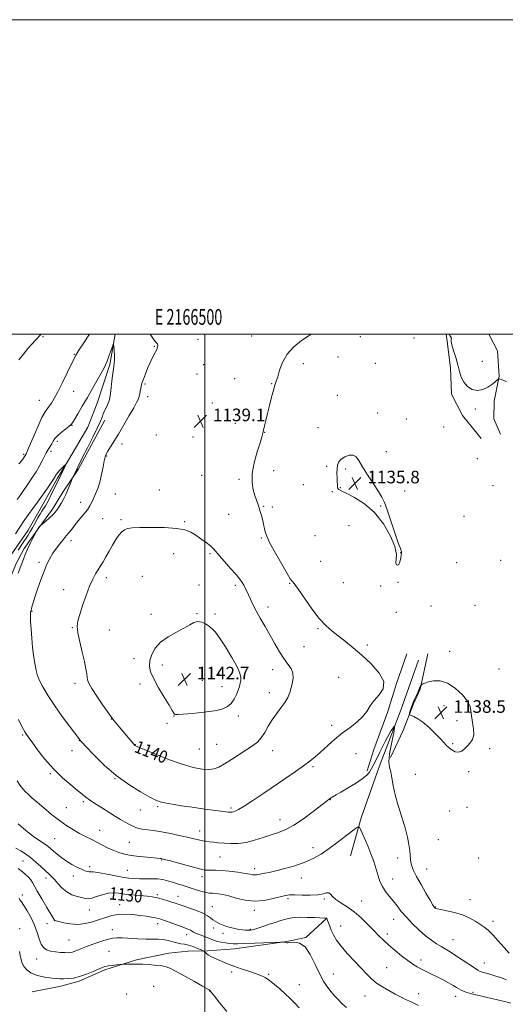
# Model space of a CAD drawing. Extents: x 2164800 to 2167700, y 327300 to 330200.
# Drawn here: x 2166382 to 2166691, y 329574 to 330200 of the extents above; entities that cross this region are included whole.
import ezdxf
from ezdxf.enums import TextEntityAlignment as Align

# ---------------------------------------------------------------- set-up
doc = ezdxf.new("R2010")
doc.units = 0
doc.header["$MEASUREMENT"] = 0
for name, color, linetype, lineweight in [('32000', 7, 'Continuous', 0), ('32001', 7, 'Continuous', 0), ('DTM HARD BREAKLINE', 7, 'Continuous', 0), ('DTM SPOT ELEVATION', 2, 'Continuous', 13), ('INDEX CONTOUR', 41, 'Continuous', 13), ('INDEX CONTOUR LABEL', 244, 'Continuous', 0), ('INTERMEDIATE CONTOUR', 44, 'Continuous', 0), ('INTERMEDIATE CONTOUR DEPRESSION', 44, 'Continuous', 0), ('SPOT ELEVATION', 7, 'Continuous', 0)]:
    doc.layers.add(name, color=color, linetype=linetype, lineweight=lineweight)
doc.styles.add('Style-ITALICS', font='ITALICS.shx')
doc.styles.add('Style-WORKING', font='WORKING.shx')

# ---------------------------------------------------------------- blocks, each defined once
blk = doc.blocks.new('SPOT')
at = {"layer": 'SPOT ELEVATION'}
for p, q in [((-3.91, -3.91), (3.82, 3.81)), ((-1.65, 3.77), (1.72, -3.93))]:
    blk.add_line(p, q, dxfattribs=at)

msp = doc.modelspace()

# ---------------------------------------------------------------- linework, layer by layer
at = {"layer": '32000', "flags": 128}
for points in [[(2164800, 327300), (2167700, 327300), (2167700, 330200), (2164800, 330200), (2164800, 327300)], [(2165000, 327500), (2167500, 327500), (2167500, 330000), (2165000, 330000), (2165000, 327500)], [(2166500, 327500), (2166500, 330000)]]:
    msp.add_lwpolyline(points, dxfattribs=at)
at = {"layer": 'DTM HARD BREAKLINE'}
for points in [[(2166442.944, 330000, 1136.099), (2166439.67, 329980.72, 1135.76), (2166431.64, 329956.15, 1135.2), (2166425.5, 329940.94, 1134.81), (2166413.55, 329920.24, 1134.09), (2166406.22, 329908.52, 1133.7), (2166396.2, 329890.17, 1133.38), (2166387.72, 329875.34, 1132.94), (2166371.89, 329852.67, 1132.43), (2166361.1, 329833.93, 1132.19), (2166354.97, 329816.38, 1132.11), (2166350.02, 329795.72, 1131.63), (2166347.37, 329782.86, 1131.35), (2166340.89, 329758.7, 1129.73)], [(2166675.73, 329933.64, 1137.36), (2166663.97, 329948.36, 1137.4), (2166656.89, 329961.95, 1137.59), (2166656.4, 329978.68, 1137.71), (2166653.97, 329996.96, 1137.91), (2166653.446, 330000, 1137.952)], [(2166680.747, 330000, 1138.696), (2166686.31, 329989.36, 1138.59), (2166687.18, 329973.4, 1138.11), (2166684.16, 329957.43, 1137.04), (2166683.83, 329946.14, 1137), (2166688.17, 329936.43, 1137)], [(2166436.37, 329945.29, 1136.36), (2166419.42, 329914.05, 1136.2), (2166409.77, 329899.6, 1135.68), (2166403.21, 329888.66, 1135.64), (2166394.33, 329876.94, 1136.04), (2166385.06, 329863.65, 1135.72), (2166380.05, 329854.28, 1135.44), (2166374.68, 329841.02, 1135.44), (2166370.86, 329828.54, 1134.93), (2166365.48, 329814.89, 1134.85), (2166360.51, 329800.07, 1134.45), (2166357.88, 329782.93, 1133.9), (2166356.05, 329761.9, 1133.1), (2166353.77, 329751.38, 1132.19), (2166351.51, 329737.74, 1131.64), (2166350.38, 329731.51, 1131.28)], [(2166635.95, 329792.69, 1136.28), (2166624.84, 329761.49, 1136), (2166611.03, 329724.83, 1135.44), (2166599.54, 329692.46, 1134.33), (2166592.67, 329668.29, 1132.71)], [(2166628.62, 329796.76, 1136.72), (2166621.72, 329777.26, 1137.95), (2166616.37, 329760.1, 1137.63), (2166607.55, 329735.92, 1136.6), (2166603.35, 329722.27, 1136.25)], [(2166641.85, 329796.83, 1136.84), (2166636.92, 329774.23, 1138.15), (2166632.69, 329764.86, 1138.35), (2166626.17, 329748.09, 1137.48), (2166618.09, 329730.92, 1136.33)], [(2166577.49, 329628.47, 1129.97), (2166564.32, 329616.33, 1128.06), (2166552.27, 329613.93, 1128.06), (2166518.82, 329609.07, 1127.27), (2166501.71, 329607.8, 1126.24), (2166489.25, 329607.73, 1124.93), (2166477.19, 329606.5, 1124.57), (2166456.59, 329602.1, 1124.18), (2166436.38, 329595.76, 1123.74), (2166420.08, 329588.66, 1123.78), (2166408.42, 329585.49, 1123.46), (2166390.14, 329581.88, 1122.67)]]:
    msp.add_polyline3d(points, dxfattribs=at)
at = {"layer": 'DTM SPOT ELEVATION'}
for p in [(2166397.12, 329998.51, 1139.83), (2166529.85, 329998.87, 1138.46), (2166598.85, 329998.38, 1138), (2166633.16, 329997.6, 1137.74), (2166467.94, 329992.33, 1137.89), (2166495.63, 329996.8, 1138.69), (2166416.96, 329987.19, 1138.13), (2166584.78, 329985.46, 1137.66), (2166499.3, 329980.56, 1139.28), (2166562.66, 329981.18, 1137.71), (2166608.57, 329981.49, 1137.44), (2166676.65, 329982.81, 1138.85), (2166495, 329974.64, 1139.26), (2166461.88, 329968.3, 1138.21), (2166518.94, 329971.73, 1138.77), (2166542.63, 329968.45, 1138.06), (2166416.61, 329963.73, 1137.07), (2166463.71, 329960.22, 1138.58), (2166584.42, 329961.08, 1137.27), (2166394.72, 329957.99, 1138.86), (2166504.8, 329956.27, 1139.05), (2166609.88, 329949.83, 1136.6), (2166672.16, 329952.53, 1137.62), (2166415.5, 329942.14, 1135.95), (2166519.4, 329943.4, 1138.45), (2166628.11, 329946.06, 1136.96), (2166469.24, 329935.85, 1139.16), (2166538.16, 329937.67, 1137.97), (2166571.94, 329940.48, 1136.8), (2166651.96, 329940.89, 1137.48), (2166406.29, 329931.81, 1135.61), (2166447.3, 329930.26, 1138.67), (2166492.55, 329934.55, 1139.2), (2166384.74, 329923.54, 1138.22), (2166402.1, 329925.44, 1135.53), (2166437.5, 329922.64, 1138.12), (2166615.43, 329925.4, 1136.51), (2166673.48, 329920.9, 1137.17), (2166498.07, 329910.21, 1139.36), (2166543.73, 329913.24, 1137.39), (2166577.52, 329916.05, 1136.28), (2166589.57, 329914.3, 1135.74), (2166521.84, 329907.78, 1138.25), (2166562.73, 329904.26, 1136.7), (2166683.33, 329903.72, 1137.14), (2166443, 329898.34, 1139.22), (2166471.09, 329900.98, 1139.61), (2166581.21, 329899.85, 1136.11), (2166586.18, 329902.45, 1135.93), (2166627.12, 329900.28, 1136.55), (2166421.02, 329893, 1137.32), (2166515.28, 329885.43, 1138.91), (2166537.42, 329890.54, 1137.87), (2166543, 329890.13, 1137.61), (2166611.85, 329890.73, 1135.88), (2166434.94, 329882.67, 1139.1), (2166446.66, 329882.14, 1139.81), (2166487.22, 329880.83, 1139.86), (2166664.93, 329884.13, 1137.1), (2166591.65, 329878.3, 1136.89), (2166414.91, 329868.7, 1138.53), (2166535.9, 329870.49, 1138.17), (2166570.08, 329871.82, 1136.28), (2166480.23, 329860.46, 1140.65), (2166503.31, 329860.41, 1140.22), (2166624.59, 329861.17, 1135.98), (2166394.6, 329854.96, 1137.63), (2166573.74, 329855.67, 1136.72), (2166660.25, 329854.73, 1137.18), (2166688.19, 329856.17, 1137.67), (2166437.32, 329845.09, 1140.43), (2166460.32, 329846.01, 1141.03), (2166553.97, 329841.64, 1138.11), (2166588.23, 329842.11, 1136.83), (2166622.87, 329842.22, 1136.02), (2166410.26, 329837.63, 1139.29), (2166496.32, 329840.45, 1141.2), (2166519.38, 329840.36, 1140.35), (2166611.96, 329839.8, 1136.04), (2166390.03, 329823.71, 1138.1), (2166494.96, 329822.37, 1141.88), (2166540.3, 329826.58, 1139.46), (2166621.87, 329823.04, 1136.62), (2166643.82, 329827.18, 1136.76), (2166671.81, 329827.55, 1137.28), (2166465.77, 329821.8, 1141.65), (2166506.59, 329821.98, 1141.59), (2166415.74, 329813.35, 1139.91), (2166439.33, 329811.98, 1140.89), (2166572.03, 329812.68, 1138.16), (2166563.12, 329801.23, 1138.95), (2166603.46, 329802.3, 1137.75), (2166655.73, 329798.43, 1137.36), (2166455.07, 329793.65, 1141.69), (2166473.03, 329789.57, 1142.32), (2166496.58, 329787.86, 1143.24), (2166543.13, 329786.66, 1140.65), (2166687.11, 329787.09, 1137.3), (2166498.4, 329779.82, 1143.23), (2166509.04, 329783.99, 1142.96), (2166585.13, 329781.88, 1138.77), (2166417.44, 329778.01, 1139.57), (2166458.73, 329777.52, 1141.72), (2166510.87, 329775.9, 1142.82), (2166541.05, 329772.01, 1140.57), (2166652.14, 329763.74, 1138.65), (2166680.6, 329765.64, 1137.62), (2166440.56, 329755.31, 1139.96), (2166480.33, 329757.17, 1141.96), (2166521.3, 329757.21, 1141.51), (2166660.49, 329754.15, 1138.26), (2166475.99, 329752.6, 1141.69), (2166580.61, 329751.22, 1138.55), (2166384.24, 329745.06, 1135.83), (2166420.25, 329741.46, 1137.96), (2166415.43, 329735.17, 1137.44), (2166455.85, 329739.02, 1140.05), (2166496.59, 329736.22, 1141.02), (2166507.56, 329739.26, 1140.91), (2166543.14, 329735.24, 1139.33), (2166657.63, 329739.54, 1138.12), (2166681.21, 329736.4, 1137.82), (2166596.22, 329733.21, 1136.89), (2166568.82, 329725.01, 1137.75), (2166401.65, 329720.45, 1135.79), (2166442.85, 329717.37, 1137.96), (2166633.89, 329720.04, 1137.14), (2166667.89, 329721.77, 1137.82), (2166579.87, 329704.01, 1135.95), (2166411.91, 329698.92, 1134.88), (2166422.71, 329702.8, 1135.72), (2166459.03, 329697.35, 1137.2), (2166470.09, 329699.58, 1137.77), (2166516.73, 329698.7, 1138.27), (2166666.79, 329699.25, 1137.67), (2166547.82, 329691.3, 1136.62), (2166655.85, 329696.89, 1137.58), (2166433.14, 329684.55, 1134.74), (2166404.53, 329679.26, 1133.04), (2166496.82, 329684.18, 1136.65), (2166648.56, 329678.5, 1137.17), (2166451.97, 329676.9, 1134.94), (2166568.76, 329673.48, 1134.79), (2166472.49, 329665.72, 1133.91), (2166509.62, 329667.63, 1135.11), (2166622.79, 329666.99, 1135.47), (2166674.13, 329666.92, 1137.21), (2166384.35, 329665, 1129.17), (2166426.73, 329661.44, 1132.43), (2166531.83, 329660.08, 1134.47), (2166641.19, 329659.97, 1136.7), (2166399.03, 329654.13, 1129.51), (2166416.36, 329655.47, 1131.35), (2166450.69, 329659.03, 1132.95), (2166498.17, 329654.99, 1133.5), (2166561.51, 329654.12, 1133.19), (2166619.55, 329653.59, 1134.81), (2166383.93, 329643.34, 1126.47), (2166469.84, 329643.55, 1130.27), (2166482.96, 329642.63, 1130.75), (2166552.87, 329641.03, 1131.69), (2166576.13, 329640.93, 1131.82), (2166445.89, 329637.31, 1128.7), (2166504.86, 329636.02, 1130.84), (2166599.78, 329639.48, 1132.64), (2166646.68, 329635.77, 1136.07), (2166668.7, 329640.35, 1136.61), (2166426.54, 329633.95, 1129.27), (2166531.43, 329633.71, 1131.59), (2166382.32, 329621.94, 1124.21), (2166399.67, 329625.14, 1127.15), (2166404.51, 329627.05, 1127.99), (2166470.12, 329625.08, 1127.44), (2166505.58, 329622.38, 1129.53), (2166586.52, 329623.63, 1130.79), (2166620.25, 329627.83, 1133.29), (2166683.29, 329626.64, 1136.4), (2166441.11, 329621.25, 1126.61), (2166488.48, 329618.23, 1127.44), (2166511.54, 329619.08, 1129.53), (2166528.92, 329621.54, 1130.14), (2166616.03, 329618.6, 1132.44), (2166413.7, 329614.85, 1126.99), (2166657.88, 329614.98, 1134.85), (2166439.14, 329607.59, 1124.98), (2166393.1, 329602.72, 1125.39), (2166615.74, 329597.14, 1130.96), (2166637.6, 329602.12, 1132.52), (2166677.86, 329600.06, 1134.75), (2166517.12, 329594.45, 1125.59), (2166540.69, 329592.89, 1126.17), (2166581.77, 329593.19, 1128.74), (2166467.43, 329585.33, 1123.03), (2166560.17, 329586.44, 1126.82), (2166450.29, 329580.51, 1122.76), (2166503.06, 329582.31, 1123.96), (2166601.87, 329579.14, 1129.21), (2166636.09, 329580.74, 1130.56), (2166659.6, 329578.97, 1131.39), (2166670.58, 329581.61, 1132.23)]:
    msp.add_point(p, dxfattribs=at)
at = {"layer": 'INDEX CONTOUR', "flags": 128}
for points, elevation in [([(2166381.766, 329983.769), (2166384.622, 329987.4), (2166387.518, 329990.864), (2166390.141, 329993.826), (2166392.331, 329996.1811), (2166395.969, 330000)], 1140), ([(2166524.796, 329840.396), (2166523.794, 329842.1289), (2166522.3339, 329844.221), (2166519.954, 329847.14), (2166516.426, 329851.123), (2166512.484, 329855.482), (2166509.097, 329859.296), (2166506.926, 329861.913), (2166505.389, 329863.745), (2166503.594, 329865.471), (2166500.888, 329867.601), (2166497.576, 329869.967), (2166494.202, 329872.231), (2166491.044, 329874.111), (2166487.31, 329875.539), (2166481.943, 329876.501), (2166474.371, 329877.0079), (2166465.977, 329877.168), (2166458.63, 329877.113), (2166453.731, 329876.928), (2166450.795, 329876.503), (2166448.867, 329875.679), (2166447.134, 329874.309), (2166445.352, 329872.278), (2166443.421, 329869.483), (2166441.289, 329865.926), (2166439.098, 329862.04), (2166437.0411, 329858.363), (2166435.257, 329855.296), (2166433.659, 329852.677), (2166432.109, 329850.208), (2166430.48, 329847.553), (2166428.696, 329844.2329), (2166426.696, 329839.73), (2166424.481, 329833.821), (2166422.305, 329827.4399), (2166420.487, 329821.812), (2166419.3031, 329817.736), (2166418.873, 329814.292), (2166419.279, 329810.136), (2166420.496, 329804.36), (2166422.096, 329797.814), (2166423.544, 329791.785), (2166424.434, 329787.276), (2166424.873, 329784.142), (2166425.093, 329781.953), (2166425.378, 329780.204), (2166426.214, 329778.101), (2166428.1399, 329774.774), (2166431.421, 329769.749), (2166435.237, 329764.127), (2166440.408, 329756.648), (2166441.427, 329755.243), (2166442.308, 329754.146), (2166445.48, 329750.332), (2166454.828, 329739.303), (2166455.319, 329738.757), (2166455.553, 329738.54), (2166455.945, 329738.317), (2166457.51, 329737.626), (2166461.4101, 329735.974), (2166468.32, 329733.099), (2166476.958, 329729.662), (2166485.552, 329726.557), (2166492.673, 329724.4921), (2166498.2461, 329723.444), (2166502.539, 329723.2019), (2166505.896, 329723.615), (2166508.971, 329724.75), (2166512.499, 329726.727), (2166516.97, 329729.556), (2166530.385, 329738.35), (2166533.443, 329740.667), (2166535.962, 329743.337), (2166538.179, 329746.75), (2166540.361, 329750.683), (2166542.781, 329754.761), (2166545.594, 329758.671), (2166548.4751, 329762.351), (2166550.979, 329765.803), (2166552.778, 329769.045), (2166554.023, 329772.169), (2166554.983, 329775.282), (2166555.823, 329778.4531), (2166556.299, 329781.591), (2166556.065, 329784.566), (2166554.874, 329787.34), (2166552.893, 329790.252), (2166550.388, 329793.733), (2166547.592, 329798.092), (2166544.601, 329803.145), (2166538.311, 329814.104), (2166535.307, 329819.402), (2166532.701, 329824.177), (2166530.66, 329828.199), (2166529.09, 329831.526), (2166527.828, 329834.29), (2166526.732, 329836.615), (2166525.737, 329838.6139), (2166524.796, 329840.396)], 1140), ([(2166379.891, 329673.272), (2166382.951, 329671.4951), (2166385.971, 329669.532), (2166389.118, 329667.184), (2166392.469, 329664.364), (2166395.746, 329661.427), (2166398.5829, 329658.836), (2166400.744, 329656.89), (2166402.519, 329655.215), (2166404.329, 329653.269), (2166406.52, 329650.696), (2166409.142, 329647.874), (2166412.168, 329645.366), (2166415.509, 329643.6), (2166418.816, 329642.467), (2166421.6749, 329641.727), (2166423.8461, 329641.209), (2166425.776, 329641.037), (2166428.086, 329641.404), (2166431.211, 329642.39), (2166434.837, 329643.599), (2166438.465, 329644.522), (2166441.769, 329644.778), (2166445.12, 329644.512), (2166449.0609, 329644.002), (2166453.896, 329643.481), (2166463.352, 329642.608), (2166466.438, 329642.271), (2166468.695, 329641.902), (2166470.873, 329641.38), (2166473.522, 329640.632), (2166476.3961, 329639.761), (2166479.047, 329638.917), (2166481.217, 329638.1901), (2166486.284, 329636.447), (2166490.285, 329635.089), (2166494.759, 329633.482), (2166498.798, 329631.812), (2166501.715, 329630.244), (2166503.71, 329628.841), (2166505.207, 329627.646), (2166506.581, 329626.675), (2166508.019, 329625.846), (2166509.662, 329625.054), (2166511.62, 329624.222), (2166513.8799, 329623.391), (2166516.398, 329622.634), (2166519.091, 329622.0101), (2166521.727, 329621.533), (2166524.038, 329621.209), (2166525.823, 329621.031), (2166527.1579, 329620.962), (2166528.189, 329620.955), (2166529.0961, 329620.993), (2166530.203, 329621.178), (2166531.868, 329621.641), (2166534.35, 329622.466), (2166537.498, 329623.558), (2166541.058, 329624.774), (2166544.775, 329625.981), (2166548.371, 329627.085), (2166551.563, 329627.997), (2166554.238, 329628.65), (2166556.947, 329629.046), (2166560.409, 329629.204), (2166565.028, 329629.1579), (2166569.9449, 329628.998), (2166576.285, 329628.722), (2166577.216, 329628.665), (2166577.459, 329628.612), (2166577.595, 329628.488), (2166577.798, 329628.101), (2166578.141, 329627.227), (2166578.688, 329625.701), (2166579.464, 329623.596), (2166580.482, 329621.044), (2166581.814, 329618.129), (2166583.754, 329614.7501), (2166586.651, 329610.758), (2166590.667, 329606.123), (2166595.211, 329601.289), (2166599.504, 329596.815), (2166602.994, 329593.126), (2166606.044, 329590.087), (2166609.245, 329587.429), (2166613.023, 329584.931), (2166617.1409, 329582.584), (2166621.194, 329580.431), (2166624.896, 329578.491), (2166628.415, 329576.691), (2166632.039, 329574.934), (2166635.906, 329573.179)], 1130)]:
    msp.add_lwpolyline(points, dxfattribs=dict(at, elevation=elevation))
at = {"layer": 'INTERMEDIATE CONTOUR', "flags": 128}
for points, elevation in [([(2166381.703, 329917.5381), (2166383.521, 329919.686), (2166384.682, 329921.22), (2166385.38, 329922.2631), (2166385.79, 329922.941), (2166386.36, 329924.021), (2166386.959, 329925.352), (2166388.361, 329928.618), (2166390.783, 329934.325), (2166393.704, 329941.069), (2166396.424, 329946.965), (2166398.414, 329950.628), (2166399.848, 329952.663), (2166401.077, 329954.172), (2166402.429, 329956.143), (2166404.147, 329959.095), (2166406.454, 329963.435), (2166409.427, 329969.269), (2166412.556, 329975.518), (2166418.0609, 329986.611), (2166418.364, 329987.249), (2166418.973, 329988.322), (2166420.29, 329990.4121), (2166422.556, 329993.868), (2166426.609, 330000)], 1138), ([(2166465.258, 330000), (2166465.6559, 329999.331), (2166467.757, 329996.313), (2166469.082, 329994.727), (2166469.817, 329993.802), (2166470.115, 329992.877), (2166469.9981, 329991.737), (2166469.455, 329990.28), (2166468.489, 329988.394), (2166467.171, 329985.938), (2166465.586, 329982.759), (2166463.851, 329978.859), (2166462.207, 329974.849), (2166460.922, 329971.497), (2166460.179, 329969.322), (2166459.807, 329967.872), (2166459.182, 329964.541), (2166458.716, 329962.362), (2166458.194, 329960.31), (2166457.59, 329958.574), (2166456.58, 329956.502), (2166454.768, 329953.236), (2166451.924, 329948.242), (2166448.492, 329942.295), (2166445.085, 329936.497), (2166442.212, 329931.749), (2166438.365, 329925.5771), (2166437.34, 329923.808), (2166436.665, 329922.091), (2166436.063, 329919.547), (2166435.303, 329915.587), (2166434.345, 329910.775), (2166433.192, 329905.96), (2166431.874, 329901.83), (2166430.506, 329898.41), (2166429.226, 329895.564), (2166428.099, 329893.128), (2166426.894, 329890.84), (2166425.304, 329888.4119), (2166423.139, 329885.6439), (2166418.241, 329879.798), (2166416.189, 329877.182), (2166414.524, 329874.956), (2166413.196, 329873.207), (2166412.114, 329871.927), (2166411.026, 329870.729), (2166409.6391, 329869.131), (2166407.756, 329866.782), (2166405.5779, 329863.858), (2166403.403, 329860.664), (2166401.451, 329857.385), (2166399.617, 329853.7151), (2166397.719, 329849.226), (2166395.652, 329843.721), (2166393.6251, 329837.93), (2166391.925, 329832.816), (2166390.769, 329829.121), (2166390.079, 329826.723), (2166389.707, 329825.277), (2166389.518, 329824.467), (2166389.2321, 329823.013), (2166389.139, 329822.206), (2166389.095, 329820.532), (2166389.179, 329817.404), (2166389.45, 329812.511), (2166389.886, 329806.623), (2166390.444, 329800.78), (2166391.077, 329795.83), (2166391.704, 329791.838), (2166392.6801, 329786.117), (2166393.365, 329783.544), (2166394.721, 329780.24), (2166397.079, 329775.667), (2166400.398, 329769.998), (2166404.545, 329763.5821), (2166409.271, 329756.862), (2166413.86, 329750.662), (2166420.623, 329741.788), (2166420.873, 329741.5), (2166421.919, 329740.372), (2166424.58, 329737.529), (2166429.423, 329732.444), (2166436.012, 329725.981), (2166443.663, 329719.352), (2166451.6469, 329713.5859), (2166459.058, 329708.993), (2166464.946, 329705.699), (2166468.759, 329703.7211), (2166471.527, 329702.635), (2166474.677, 329701.904), (2166479.309, 329701.095), (2166485.231, 329700.17), (2166491.926, 329699.192), (2166498.828, 329698.232), (2166505.191, 329697.377), (2166510.219, 329696.723), (2166513.363, 329696.334), (2166515.05, 329696.147), (2166515.951, 329696.07), (2166516.646, 329696.033), (2166517.352, 329696.067), (2166518.192, 329696.226), (2166519.377, 329696.638), (2166521.462, 329697.712), (2166525.085, 329699.931), (2166530.632, 329703.588), (2166537.472, 329708.211), (2166551.593, 329717.794), (2166557.719, 329721.976), (2166562.828, 329725.565), (2166566.802, 329728.538), (2166570.123, 329731.2409), (2166573.426, 329734.114), (2166580.854, 329740.756), (2166583.973, 329743.519), (2166586.1249, 329745.339), (2166587.893, 329746.684), (2166590.101, 329748.233), (2166593.304, 329750.513), (2166596.994, 329753.4201), (2166600.399, 329756.698), (2166602.987, 329760.124), (2166605.203, 329763.615), (2166607.733, 329767.124), (2166610.887, 329770.671), (2166613.457, 329774.546), (2166613.8589, 329779.105), (2166611.016, 329784.537), (2166605.888, 329790.353), (2166599.942, 329795.892), (2166594.392, 329800.634), (2166589.437, 329804.614), (2166581.03, 329811.085), (2166577.111, 329814.549), (2166572.854, 329819.199), (2166568.054, 329825.439), (2166563.335, 329832.1), (2166559.528, 329837.615), (2166557.234, 329840.83), (2166556.13, 329842.225), (2166555.665, 329842.689), (2166555.28, 329843.13), (2166554.383, 329844.523), (2166552.377, 329847.8631), (2166548.951, 329853.681), (2166544.9441, 329860.669), (2166541.482, 329867.057), (2166539.409, 329871.502), (2166538.436, 329874.351), (2166537.993, 329876.378), (2166537.6, 329878.246), (2166537.15, 329880.18), (2166536.626, 329882.293), (2166536.015, 329884.656), (2166535.328, 329887.16), (2166534.577, 329889.649), (2166533.768, 329892.045), (2166532.8761, 329894.565), (2166531.869, 329897.503), (2166530.8041, 329901.138), (2166530.088, 329905.698), (2166530.219, 329911.396), (2166531.49, 329918.2019), (2166533.373, 329925.112), (2166535.139, 329930.878), (2166536.239, 329934.63), (2166536.851, 329937.021), (2166537.335, 329939.085), (2166537.989, 329941.699), (2166538.86, 329945.127), (2166539.936, 329949.478), (2166541.179, 329954.688), (2166542.462, 329960.005), (2166543.636, 329964.506), (2166544.601, 329967.6011), (2166545.462, 329970.049), (2166546.376, 329972.945), (2166547.5489, 329977.085), (2166549.399, 329982.083), (2166552.393, 329987.254), (2166556.733, 329991.983), (2166561.557, 329995.928), (2166565.733, 329998.815), (2166567.777, 330000)], 1138), ([(2166655.494, 330000), (2166655.581, 329999.831), (2166655.971, 329999.206), (2166656.309, 329998.628), (2166656.905, 329997.477), (2166656.936, 329997.291), (2166656.7261, 329996.576), (2166656.7449, 329995.463), (2166657.1919, 329993.243), (2166658.234, 329989.644), (2166659.607, 329985.1759), (2166660.944, 329980.544), (2166662.013, 329976.333), (2166663.126, 329972.637), (2166664.73, 329969.428), (2166667.147, 329966.7419), (2166670.192, 329964.87), (2166673.553, 329964.165), (2166676.925, 329964.814), (2166680.032, 329966.336), (2166682.608, 329968.084), (2166684.454, 329969.524), (2166685.653, 329970.5699), (2166686.359, 329971.251), (2166686.743, 329971.6), (2166687.048, 329971.675), (2166687.535, 329971.54), (2166688.434, 329971.232), (2166689.856, 329970.683), (2166691.879, 329969.795)], 1138), ([(2166380.752, 329894.8261), (2166382.588, 329897.526), (2166383.87, 329899.308), (2166385.167, 329901.161), (2166386.658, 329903.356), (2166390.4929, 329909.074), (2166392.6641, 329912.438), (2166394.686, 329915.827), (2166396.371, 329919.024), (2166397.797, 329921.942), (2166399.105, 329924.528), (2166400.399, 329926.752), (2166401.63, 329928.6771), (2166402.708, 329930.393), (2166403.625, 329931.999), (2166404.693, 329933.638), (2166406.303, 329935.465), (2166408.67, 329937.5489), (2166411.295, 329939.61), (2166413.504, 329941.284), (2166414.85, 329942.4049), (2166415.81, 329943.602), (2166417.092, 329945.7031), (2166419.23, 329949.316), (2166422.075, 329954.155), (2166425.306, 329959.714), (2166428.599, 329965.47), (2166431.627, 329970.834), (2166434.06, 329975.2), (2166435.693, 329978.207), (2166436.81, 329980.486), (2166437.819, 329982.913), (2166439.0141, 329986.082), (2166440.237, 329989.453), (2166441.218, 329992.204), (2166441.765, 329993.652), (2166442.002, 329993.68), (2166442.132, 329992.313), (2166442.308, 329989.707), (2166442.479, 329986.551), (2166442.542, 329983.664), (2166442.419, 329981.563), (2166442.113, 329979.536), (2166441.653, 329976.57), (2166441.076, 329972.036), (2166439.964, 329962.356), (2166439.589, 329959.468), (2166439.198, 329957.673), (2166438.584, 329956.0819), (2166437.616, 329954.015), (2166436.482, 329951.641), (2166435.447, 329949.339), (2166434.634, 329947.266), (2166433.601, 329944.68), (2166431.763, 329940.616), (2166428.786, 329934.55), (2166425.333, 329927.71), (2166422.315, 329921.7651), (2166420.422, 329917.979), (2166419.461, 329915.985), (2166418.73, 329914.38), (2166418.43, 329913.763), (2166415.816, 329908.682), (2166415.54, 329908.021), (2166414.268, 329904.605), (2166413.131, 329901.715), (2166411.766, 329898.555), (2166410.276, 329895.51), (2166408.7931, 329892.768), (2166407.456, 329890.474), (2166406.324, 329888.685), (2166405.12, 329887.116), (2166403.486, 329885.399), (2166401.226, 329883.3069), (2166398.791, 329881.169), (2166395.2339, 329878.114), (2166394.483, 329877.265), (2166394.351, 329877.094), (2166393.183, 329875.28), (2166392.8461, 329874.6521), (2166390.627, 329870.371), (2166388.853, 329866.8431), (2166387.129, 329863.206), (2166385.753, 329859.969), (2166384.627, 329857.0291), (2166383.552, 329854.129), (2166381.203, 329847.994)], 1136), ([(2166379.556, 329872.969), (2166382.437, 329877.389), (2166385.184, 329881.5321), (2166387.903, 329885.357), (2166390.696, 329889.131), (2166393.671, 329893.197), (2166396.839, 329897.718), (2166399.8411, 329902.129), (2166403.674, 329907.854), (2166404.403, 329908.968), (2166404.759, 329909.575), (2166405.068, 329910.154), (2166405.568, 329910.924), (2166406.4721, 329912.038), (2166407.885, 329913.556), (2166409.476, 329915.174), (2166410.806, 329916.495), (2166411.522, 329917.176), (2166411.619, 329917.084), (2166411.183, 329916.143), (2166405.782, 329905.095), (2166402.377, 329898.022), (2166400.719, 329894.629), (2166399.531, 329892.296), (2166398.702, 329890.826), (2166398.019, 329889.8041), (2166397.285, 329888.8269), (2166396.3771, 329887.557), (2166395.193, 329885.665), (2166393.683, 329882.97), (2166392.011, 329879.873), (2166390.398, 329876.92), (2166388.98, 329874.476), (2166387.553, 329872.196), (2166383.643, 329866.218), (2166381.307, 329862.608)], 1134), ([(2166521.3221, 329773.683), (2166522.098, 329776.071), (2166522.591, 329778.091), (2166522.886, 329779.908), (2166522.959, 329781.7859), (2166522.36, 329784.393), (2166520.535, 329788.496), (2166517.199, 329794.47), (2166513.144, 329801.116), (2166509.434, 329806.841), (2166506.839, 329810.475), (2166504.969, 329812.543), (2166503.139, 329813.99), (2166500.835, 329815.515), (2166498.209, 329816.823), (2166495.582, 329817.371), (2166493.1221, 329816.763), (2166490.382, 329815.193), (2166486.764, 329812.998), (2166481.9349, 329810.448), (2166476.632, 329807.528), (2166471.8559, 329804.153), (2166468.401, 329800.313), (2166466.231, 329796.291), (2166465.099, 329792.4459), (2166464.837, 329788.962), (2166465.572, 329785.321), (2166467.507, 329780.831), (2166470.653, 329775.121), (2166474.263, 329769.104), (2166477.396, 329764.018), (2166479.347, 329760.789), (2166480.334, 329759.116), (2166480.811, 329758.391), (2166481.323, 329758.098), (2166482.789, 329758.105), (2166486.225, 329758.37), (2166492.187, 329758.8599), (2166499.407, 329759.566), (2166506.157, 329760.487), (2166511.102, 329761.646), (2166514.455, 329763.178), (2166516.819, 329765.243), (2166518.697, 329767.907), (2166520.1949, 329770.857), (2166521.3221, 329773.683)], 1142), ([(2166636.822, 329775.5), (2166636.558, 329774.818), (2166636.144, 329773.797), (2166635.445, 329772.239), (2166634.39, 329770.037), (2166633.169, 329767.447), (2166632.038, 329764.814), (2166631.1979, 329762.45), (2166630.643, 329760.52), (2166630.309, 329759.154), (2166630.1861, 329758.403), (2166630.454, 329758), (2166631.341, 329757.602), (2166633.032, 329756.872), (2166635.526, 329755.514), (2166638.775, 329753.24), (2166642.632, 329749.938), (2166646.553, 329746.2), (2166649.893, 329742.7951), (2166653.856, 329738.508), (2166655.393, 329737.031), (2166657.248, 329735.608), (2166659.339, 329734.5229), (2166661.454, 329734.194), (2166663.429, 329734.902), (2166665.293, 329736.375), (2166667.119, 329738.205), (2166668.909, 329740.113), (2166670.364, 329742.349), (2166671.109, 329745.291), (2166670.928, 329749.141), (2166669.579, 329757.312), (2166669.304, 329760.475), (2166668.785, 329763.345), (2166667.168, 329766.632), (2166663.864, 329770.752), (2166659.357, 329774.933), (2166654.398, 329778.107), (2166649.661, 329779.501), (2166645.51, 329779.527), (2166642.233, 329778.889), (2166640.024, 329778.187), (2166638.7, 329777.588), (2166637.986, 329777.152), (2166637.629, 329776.91), (2166637.471, 329776.776), (2166637.377, 329776.633), (2166637.238, 329776.386), (2166637.046, 329776.011), (2166636.822, 329775.5)], 1138), ([(2166381.448, 329755.004), (2166383.334, 329751.059), (2166384.603, 329748.627), (2166385.4681, 329747.15), (2166386.115, 329746.1439), (2166388.151, 329743.241), (2166390.109, 329740.526), (2166393.6, 329735.797), (2166398.32, 329729.792), (2166403.779, 329723.563), (2166409.466, 329718.006), (2166414.786, 329713.4), (2166419.122, 329709.87), (2166422.097, 329707.43), (2166424.3, 329705.651), (2166426.562, 329703.991), (2166429.513, 329702.031), (2166436.564, 329697.55), (2166443.204, 329693.29), (2166446.304, 329691.385), (2166449.299, 329689.672), (2166452.051, 329688.214), (2166454.381, 329687.0781), (2166456.228, 329686.298), (2166458.007, 329685.77), (2166460.25, 329685.3541), (2166467.468, 329684.355), (2166472.428, 329683.568), (2166478.091, 329682.508), (2166483.793, 329681.329), (2166488.747, 329680.236), (2166492.377, 329679.386), (2166496.944, 329678.27), (2166498.787, 329677.871), (2166500.72, 329677.527), (2166502.935, 329677.219), (2166505.596, 329676.931), (2166508.749, 329676.656), (2166512.41, 329676.391), (2166516.586, 329676.179), (2166521.235, 329676.247), (2166526.305, 329676.866), (2166531.699, 329678.196), (2166537.126, 329679.938), (2166542.25, 329681.68), (2166546.894, 329683.194), (2166551.513, 329684.984), (2166556.724, 329687.735), (2166562.845, 329691.828), (2166569.013, 329696.417), (2166579.9221, 329704.892), (2166580.434, 329705.262), (2166581.051, 329705.65), (2166583.572, 329707.046), (2166586.4541, 329708.694), (2166590.832, 329711.277), (2166595.796, 329714.342), (2166600.153, 329717.278), (2166603.014, 329719.632), (2166604.703, 329721.583), (2166605.848, 329723.469), (2166607.041, 329725.7049), (2166608.731, 329729.0191), (2166611.327, 329734.214), (2166614.946, 329741.418), (2166618.522, 329748.037), (2166620.697, 329750.801), (2166620.567, 329747.549), (2166619.056, 329740.563), (2166617.548, 329733.232), (2166617.1061, 329728.1571), (2166617.524, 329724.781), (2166618.278, 329721.754), (2166618.985, 329717.945), (2166619.8259, 329713.092), (2166621.124, 329707.151), (2166623.068, 329700.215), (2166625.3111, 329692.928), (2166627.373, 329686.072), (2166628.875, 329680.277), (2166629.841, 329675.552), (2166630.397, 329671.755), (2166630.678, 329668.724), (2166630.864, 329666.226), (2166631.146, 329664.008), (2166631.723, 329661.769), (2166632.843, 329659.0121), (2166634.765, 329655.192), (2166637.577, 329650.064), (2166640.682, 329644.59), (2166643.313, 329640.036), (2166644.9, 329637.339), (2166645.648, 329636.124), (2166645.955, 329635.691), (2166646.161, 329635.451), (2166646.353, 329635.262), (2166646.557, 329635.096), (2166646.895, 329634.911), (2166647.881, 329634.63), (2166650.124, 329634.162), (2166653.992, 329633.4169), (2166658.889, 329632.3061), (2166663.976, 329630.739), (2166668.5479, 329628.7), (2166672.446, 329626.464), (2166675.6419, 329624.38), (2166678.205, 329622.629), (2166680.578, 329620.734), (2166683.294, 329618.055), (2166686.697, 329614.226), (2166690.351, 329609.998), (2166693.626, 329606.4)], 1136), ([(2166380.61, 329715.999), (2166382.645, 329713.002), (2166384.233, 329710.8821), (2166385.749, 329709.167), (2166387.557, 329707.416), (2166389.965, 329705.283), (2166393.267, 329702.45), (2166397.616, 329698.7499), (2166402.587, 329694.637), (2166407.615, 329690.716), (2166412.244, 329687.463), (2166416.462, 329684.822), (2166420.369, 329682.609), (2166424.065, 329680.648), (2166427.659, 329678.814), (2166431.258, 329676.991), (2166434.932, 329675.1091), (2166438.586, 329673.284), (2166442.087, 329671.674), (2166445.404, 329670.399), (2166448.918, 329669.4069), (2166453.113, 329668.607), (2166458.218, 329667.925), (2166463.449, 329667.3671), (2166471.703, 329666.582), (2166472.2869, 329666.51), (2166472.823, 329666.408), (2166474.175, 329666.065), (2166477.2581, 329665.24), (2166488.849, 329662.113), (2166494.473, 329660.623), (2166498.1979, 329659.691), (2166500.483, 329659.248), (2166502.207, 329659.116), (2166504.169, 329659.123), (2166506.838, 329659.109), (2166510.599, 329658.922), (2166515.589, 329658.459), (2166520.952, 329657.825), (2166525.583, 329657.175), (2166528.6651, 329656.645), (2166530.53, 329656.293), (2166531.797, 329656.155), (2166533.005, 329656.249), (2166534.364, 329656.51), (2166536.007, 329656.851), (2166538.111, 329657.232), (2166541.05, 329657.794), (2166545.247, 329658.724), (2166550.8979, 329660.158), (2166557.306, 329662.019), (2166563.548, 329664.181), (2166568.964, 329666.579), (2166573.938, 329669.406), (2166579.114, 329672.915), (2166584.86, 329677.169), (2166590.419, 329681.455), (2166594.757, 329684.865), (2166597.191, 329686.622), (2166598.44, 329686.457), (2166599.575, 329684.2269), (2166601.397, 329680.009), (2166603.627, 329674.742), (2166605.719, 329669.588), (2166607.258, 329665.424), (2166608.36, 329662.014), (2166610.235, 329655.505), (2166611.413, 329652.076), (2166612.964, 329648.736), (2166614.9859, 329645.616), (2166617.335, 329642.622), (2166619.8099, 329639.605), (2166622.2941, 329636.429), (2166624.9979, 329633), (2166628.218, 329629.24), (2166632.123, 329625.154), (2166636.374, 329621.083), (2166640.504, 329617.457), (2166644.148, 329614.593), (2166647.354, 329612.375), (2166650.269, 329610.573), (2166656.066, 329607.202), (2166659.579, 329605.029), (2166663.758, 329602.274), (2166671.522, 329597.019), (2166673.7869, 329595.576), (2166675.27, 329594.823), (2166676.694, 329594.335), (2166681.246, 329593.001), (2166684.413, 329592.039), (2166688.079, 329590.8469), (2166692.009, 329589.3879)], 1134), ([(2166381.213, 329688.7539), (2166384.65, 329685.6029), (2166388.313, 329682.612), (2166391.911, 329679.998), (2166397.961, 329675.9229), (2166400.066, 329674.361), (2166401.851, 329672.884), (2166403.759, 329671.245), (2166406.1401, 329669.274), (2166408.968, 329667.092), (2166412.125, 329664.9), (2166415.4589, 329662.876), (2166418.686, 329661.133), (2166421.486, 329659.762), (2166423.627, 329658.8301), (2166425.203, 329658.294), (2166426.393, 329658.086), (2166427.471, 329658.1), (2166429.093, 329658.084), (2166432.013, 329657.7511), (2166436.663, 329656.919), (2166442.205, 329655.826), (2166447.481, 329654.8171), (2166451.64, 329654.162), (2166455.0629, 329653.835), (2166458.438, 329653.739), (2166462.267, 329653.764), (2166466.303, 329653.771), (2166470.116, 329653.609), (2166473.402, 329653.164), (2166476.374, 329652.461), (2166479.374, 329651.565), (2166482.674, 329650.53), (2166486.259, 329649.391), (2166493.898, 329646.934), (2166497.538, 329645.819), (2166500.633, 329645.004), (2166502.977, 329644.601), (2166504.855, 329644.469), (2166506.672, 329644.405), (2166508.815, 329644.215), (2166511.583, 329643.737), (2166515.259, 329642.818), (2166520.015, 329641.437), (2166525.601, 329640.102), (2166531.658, 329639.453), (2166537.791, 329639.919), (2166543.448, 329641.079), (2166548.04, 329642.303), (2166551.26, 329643.085), (2166553.948, 329643.428), (2166557.226, 329643.46), (2166561.847, 329643.326), (2166567.081, 329643.251), (2166571.828, 329643.475), (2166575.238, 329644.111), (2166577.463, 329644.75), (2166578.905, 329644.855), (2166579.996, 329644.032), (2166581.279, 329642.465), (2166583.326, 329640.485), (2166586.533, 329638.323), (2166590.599, 329635.83), (2166595.0421, 329632.757), (2166599.439, 329628.983), (2166603.576, 329624.893), (2166607.297, 329620.997), (2166610.54, 329617.655), (2166613.643, 329614.633), (2166617.0419, 329611.547), (2166621.013, 329608.148), (2166625.195, 329604.7379), (2166629.066, 329601.751), (2166632.262, 329599.4991), (2166635.038, 329597.785), (2166637.806, 329596.286), (2166640.8941, 329594.732), (2166644.29, 329593.064), (2166647.899, 329591.272), (2166651.584, 329589.382), (2166655.0529, 329587.54), (2166657.9709, 329585.923), (2166660.116, 329584.662), (2166661.711, 329583.691), (2166663.088, 329582.9), (2166664.516, 329582.199), (2166665.998, 329581.587), (2166667.476, 329581.085), (2166669.0109, 329580.678), (2166671.152, 329580.201), (2166674.569, 329579.452), (2166679.621, 329578.307), (2166685.403, 329576.956), (2166690.701, 329575.666), (2166694.624, 329574.63)], 1132), ([(2166381.39, 329660.236), (2166384.043, 329658.107), (2166385.795, 329656.605), (2166387.664, 329654.86), (2166389.281, 329653.107), (2166390.446, 329651.425), (2166393.467, 329645.845), (2166396.339, 329640.855), (2166399.5949, 329635.36), (2166404.445, 329627.301), (2166404.556, 329627.145), (2166404.6839, 329627.104), (2166407.11, 329626.477), (2166410.3, 329625.705), (2166414.5461, 329624.965), (2166419.288, 329624.706), (2166424.041, 329625.246), (2166428.626, 329626.3871), (2166432.944, 329627.7979), (2166436.957, 329629.175), (2166440.882, 329630.31), (2166445.001, 329631.021), (2166449.494, 329631.187), (2166454.142, 329630.936), (2166458.6259, 329630.455), (2166462.6549, 329629.911), (2166466.048, 329629.38), (2166468.65, 329628.917), (2166470.469, 329628.529), (2166472.141, 329628.037), (2166474.463, 329627.215), (2166485.609, 329623.107), (2166488.172, 329622.177), (2166489.809, 329621.557), (2166490.8869, 329621.057), (2166492.859, 329619.849), (2166494.534, 329619.021), (2166497.024, 329618.012), (2166499.89, 329616.933), (2166502.525, 329615.929), (2166504.51, 329615.11), (2166506.171, 329614.447), (2166508.021, 329613.873), (2166510.419, 329613.345), (2166513.115, 329612.888), (2166515.705, 329612.548), (2166518.027, 329612.364), (2166520.877, 329612.34), (2166525.292, 329612.472), (2166531.817, 329612.742), (2166548.343, 329613.494), (2166549.662, 329613.538), (2166550.092, 329613.511), (2166550.552, 329613.444), (2166551.121, 329613.3419), (2166551.665, 329613.201), (2166552.148, 329613.0421), (2166552.923, 329612.964), (2166554.438, 329613.091), (2166556.991, 329613.343), (2166560.257, 329612.8279), (2166563.762, 329610.454), (2166567.109, 329605.566), (2166570.22, 329599.268), (2166573.096, 329593.104), (2166575.743, 329588.282), (2166578.187, 329584.676), (2166580.4549, 329581.825), (2166582.605, 329579.315), (2166584.808, 329576.923), (2166587.265, 329574.475), (2166590.149, 329571.835)], 1128), ([(2166381.866, 329641.345), (2166382.449, 329640.395), (2166383.355, 329639.039), (2166384.837, 329636.775), (2166387.017, 329633.272), (2166389.498, 329628.8901), (2166391.7511, 329624.156), (2166393.398, 329619.565), (2166394.656, 329615.473), (2166395.891, 329612.1989), (2166397.423, 329609.963), (2166399.395, 329608.576), (2166401.902, 329607.747), (2166404.942, 329607.227), (2166408.1131, 329606.917), (2166410.9159, 329606.763), (2166412.992, 329606.725), (2166414.544, 329606.83), (2166415.916, 329607.124), (2166417.393, 329607.631), (2166419.004, 329608.293), (2166420.722, 329609.031), (2166422.5691, 329609.796), (2166424.781, 329610.6569), (2166427.65, 329611.712), (2166431.306, 329612.997), (2166435.241, 329614.308), (2166438.786, 329615.378), (2166441.5331, 329616.003), (2166444.113, 329616.223), (2166447.417, 329616.14), (2166457.375, 329615.538), (2166462.54, 329615.32), (2166466.841, 329615.295), (2166470.415, 329615.287), (2166473.605, 329615.051), (2166476.679, 329614.431), (2166479.613, 329613.618), (2166482.308, 329612.89), (2166484.728, 329612.434), (2166487.085, 329612.061), (2166489.655, 329611.493), (2166492.5761, 329610.549), (2166495.434, 329609.452), (2166497.676, 329608.524), (2166498.923, 329607.989), (2166499.482, 329607.683), (2166499.831, 329607.342), (2166500.375, 329606.768), (2166501.213, 329606.011), (2166502.373, 329605.188), (2166503.8839, 329604.373), (2166505.796, 329603.4931), (2166508.164, 329602.436), (2166511.042, 329601.126), (2166514.487, 329599.628), (2166518.553, 329598.048), (2166523.194, 329596.479), (2166527.938, 329594.9749), (2166532.211, 329593.582), (2166535.614, 329592.29), (2166538.467, 329590.864), (2166541.265, 329589.016), (2166544.386, 329586.547), (2166547.732, 329583.64), (2166551.088, 329580.569), (2166554.272, 329577.553), (2166557.255, 329574.594), (2166560.043, 329571.636)], 1126), ([(2166382.131, 329607.571), (2166382.73, 329603.851), (2166383.591, 329600.638), (2166384.901, 329597.929), (2166386.809, 329595.717), (2166389.32, 329593.964), (2166392.406, 329592.627), (2166395.966, 329591.6581), (2166399.614, 329590.989), (2166402.892, 329590.549), (2166405.496, 329590.277), (2166407.746, 329590.14), (2166410.115, 329590.115), (2166412.99, 329590.218), (2166416.427, 329590.616), (2166420.394, 329591.515), (2166424.762, 329593.01), (2166429, 329594.759), (2166432.477, 329596.307), (2166434.8, 329597.317), (2166436.5271, 329597.902), (2166438.454, 329598.293), (2166441.119, 329598.67), (2166444.029, 329599.024), (2166447.807, 329599.443), (2166448.621, 329599.491), (2166449.567, 329599.4829), (2166453.102, 329599.423), (2166454.962, 329599.406), (2166456.457, 329599.407), (2166458.056, 329599.394), (2166460.419, 329599.321), (2166463.952, 329599.153), (2166468.051, 329598.875), (2166471.861, 329598.483), (2166474.85, 329597.907), (2166477.777, 329596.824), (2166481.724, 329594.848), (2166487.334, 329591.807), (2166493.479, 329588.389), (2166498.595, 329585.493), (2166501.517, 329583.793), (2166502.701, 329583.059), (2166503.007, 329582.832), (2166503.251, 329582.6), (2166504.083, 329581.626), (2166506.112, 329579.117), (2166509.667, 329574.662), (2166513.956, 329569.38)], 1124)]:
    msp.add_lwpolyline(points, dxfattribs=dict(at, elevation=elevation))
at = {"layer": 'INTERMEDIATE CONTOUR DEPRESSION', "elevation": 1136, "flags": 128}
msp.add_lwpolyline([(2166584.128, 329914.41), (2166584.423, 329916.777), (2166585.21, 329918.773), (2166586.744, 329920.512), (2166589.129, 329922.0301), (2166591.889, 329923.035), (2166594.398, 329923.156), (2166596.257, 329922.067), (2166597.964, 329919.632), (2166600.242, 329915.761), (2166603.545, 329910.563), (2166607.259, 329904.935), (2166610.502, 329899.971), (2166612.6649, 329896.33), (2166614.222, 329892.934), (2166615.925, 329888.273), (2166618.288, 329881.418), (2166620.897, 329873.783), (2166623.102, 329867.365), (2166624.4171, 329863.653), (2166625.184, 329861.654), (2166625.223, 329861.375), (2166625.156, 329860.801), (2166624.9631, 329859.588), (2166624.622, 329857.575), (2166624.113, 329855.342), (2166623.414, 329853.6481), (2166622.5619, 329853.089), (2166621.823, 329853.589), (2166621.519, 329854.905), (2166621.769, 329856.926), (2166621.862, 329860.076), (2166620.882, 329864.914), (2166618.124, 329871.679), (2166613.727, 329879.339), (2166608.041, 329886.541), (2166601.536, 329892.196), (2166595.165, 329896.249), (2166590.002, 329898.908), (2166586.832, 329900.43), (2166585.276, 329901.27), (2166584.669, 329901.936), (2166584.434, 329902.8679), (2166584.353, 329904.253), (2166584.301, 329906.21), (2166584.191, 329908.775), (2166584.096, 329911.64), (2166584.128, 329914.41)], dxfattribs=at)

# ---------------------------------------------------------------- block references
at = {"layer": 'SPOT ELEVATION'}
for p in [(2166497.166, 329944.691, 1139.119), (2166595.461, 329905.17, 1135.817), (2166487.033, 329780.528, 1142.745), (2166650.182, 329759.248, 1138.468)]:
    msp.add_blockref('SPOT', p, dxfattribs=at)

# ---------------------------------------------------------------- texts
at = {"layer": '32001', "style": 'Style-WORKING', "width": 0.67}
msp.add_text('E 2166500', height=10, dxfattribs=at).set_placement((2166489.6708, 330006), align=Align.CENTER)
at = {"layer": 'INDEX CONTOUR LABEL', "style": 'Style-ITALICS', "width": 0.875}
for s, rotation, p in [('1140', 338.3999998, (2166454.616, 329734.534, 1140)), ('1130', 354.1999999, (2166438.838, 329640.603, 1130))]:
    msp.add_text(s, height=8, rotation=rotation, dxfattribs=at).set_placement(p)
at = {"layer": 'SPOT ELEVATION', "style": 'Style-ITALICS'}
for s, p in [('1139.1', (2166505.166, 329944.691, 1139.119)), ('1135.8', (2166603.461, 329905.17, 1135.817)), ('1142.7', (2166495.033, 329780.528, 1142.745)), ('1138.5', (2166658.182, 329759.248, 1138.468))]:
    msp.add_text(s, height=8, dxfattribs=at).set_placement(p)

doc.saveas('drawing.dxf')
